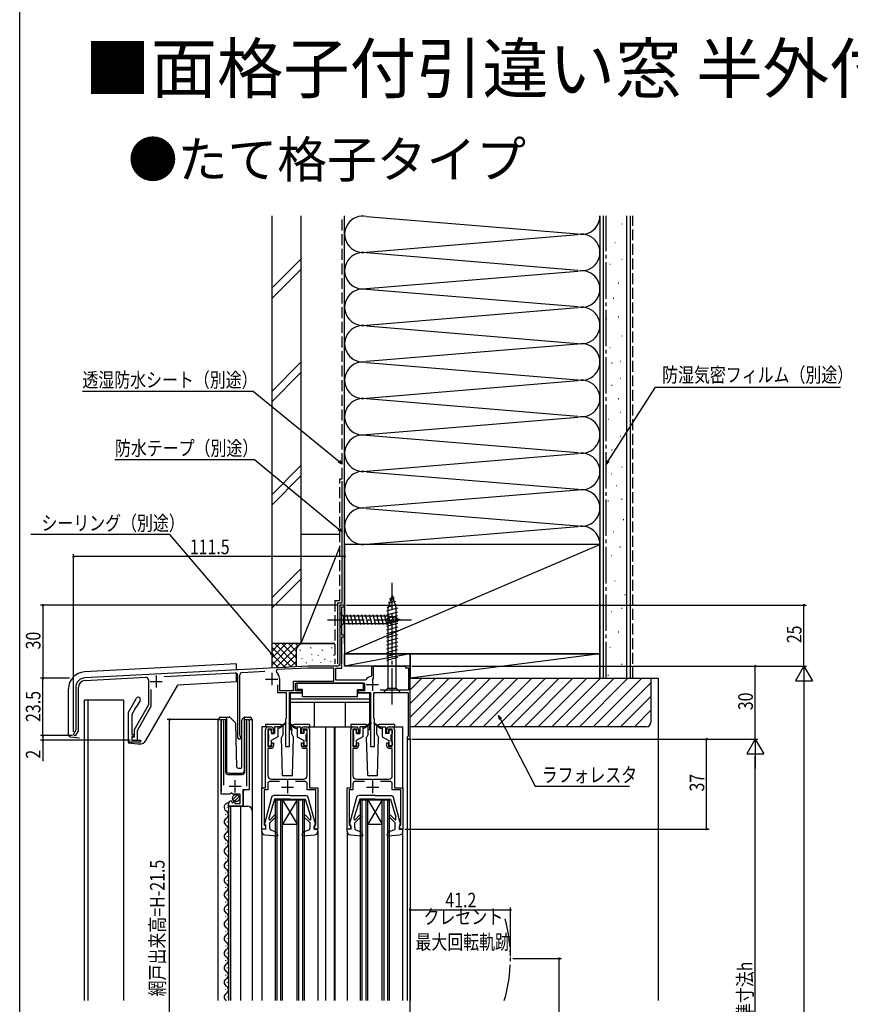
# Model space of a CAD drawing. Extents: x 0 to 990, y 0 to 1603.
# Drawn here: x 0 to 342, y 346 to 751 of the extents above; entities that cross this region are included whole.
import ezdxf

# ---------------------------------------------------------------- set-up
doc = ezdxf.new("R2010")
doc.units = 0
for name, pattern in [('YCENTER_1', [13, 10, -1, 1, -1]), ('YDIVIDE_1', [15, 10, -1, 1, -1, 1, -1]), ('YHIDDEN_1', [4, 3, -1])]:
    doc.linetypes.add(name, pattern=pattern)
for name, color, linetype in [('USER1', 3, 'CONTINUOUS'), ('YKK_11', 7, 'CONTINUOUS'), ('YKK_12', 2, 'CONTINUOUS'), ('YKK_13', 4, 'CONTINUOUS'), ('YKK_D', 6, 'CONTINUOUS'), ('YKK_ZWAK', 7, 'CONTINUOUS'), ('YSS_K', 3, 'CONTINUOUS')]:
    doc.layers.add(name, color=color, linetype=linetype)
doc.styles.get("Standard").update_dxf_attribs({"font": 'txt', "bigfont": 'BIGFONT'})

msp = doc.modelspace()

# ---------------------------------------------------------------- linework, layer by layer
at = {"layer": 'YKK_11', "color": 0, "linetype": 'ByBlock', "ltscale": 0.5}
for p, q in [((131.65, 510), (131.65, 486)), ((133.65, 510), (131.65, 510)), ((133.65, 509.3), (133.65, 510)), ((132.55, 509.3), (133.65, 509.3)), ((132.55, 497.7), (132.55, 509.3)), ((133.65, 497.7), (132.55, 497.7)), ((132.55, 485.9), (132.55, 497)), ((132.55, 497), (133.65, 497)), ((133.65, 497), (133.65, 497.7)), ((132.29, 485.45), (132.55, 485.9)), ((118.47, 485), (26.83, 480.2)), ((59.39, 480.7), (88.59, 482.23)), ((91.49, 482.38), (100.77, 482.87)), ((105.8, 483.54), (105.52, 482.64)), ((118.49, 484.2), (105.8, 483.54)), ((130.65, 485), (118.47, 485)), ((129.25, 484.2), (118.49, 484.2)), ((129.25, 478.8), (129.25, 484.2)), ((130.05, 484.2), (132.55, 484.2)), ((130.05, 479.2), (130.05, 484.2)), ((132.4, 485.04), (132.29, 485.45)), ((132.55, 484.78), (132.4, 485.04)), ((132.55, 484.2), (132.55, 484.78)), ((144.75, 485), (144.75, 481.05)), ((145.55, 485), (144.75, 485)), ((145.55, 479.65), (145.55, 485)), ((158.65, 485), (158.65, 484.3)), ((160.65, 485), (158.65, 485)), ((158.65, 484.3), (159.85, 484.3)), ((159.85, 484.3), (159.85, 475.1)), ((160.65, 455), (160.65, 485)), ((26.89, 479.1), (51.89, 480.41)), ((52.94, 479.41), (52.94, 469.02)), ((89.65, 481.23), (89.65, 455.7)), ((90.55, 456.57), (90.55, 481.39)), ((106.85, 479.9), (106.85, 475)), ((112.65, 478.8), (129.25, 478.8)), ((112.65, 475), (112.65, 478.8)), ((113.45, 478), (141.85, 478)), ((113.45, 474.9), (113.45, 478)), ((141.9, 479.2), (130.05, 479.2)), ((141.85, 478), (141.85, 474.9)), ((142.3, 479.41), (141.9, 479.2)), ((144.75, 481.05), (144.49, 480.76)), ((23.04, 476.2), (23.04, 458.75)), ((24.14, 458.46), (24.14, 476.2)), ((54.14, 468.5), (54.14, 475.43)), ((106.05, 477.3), (106.05, 474.2)), ((106.05, 474.2), (109.65, 474.2)), ((106.85, 475), (112.65, 475)), ((109.65, 474.2), (109.65, 463.5)), ((110.95, 452), (110.95, 474.2)), ((110.95, 474.2), (116.05, 474.2)), ((116.05, 474.9), (113.45, 474.9)), ((116.05, 474.2), (116.05, 474.9)), ((141.85, 474.9), (139.25, 474.9)), ((139.25, 474.9), (139.25, 474.2)), ((139.25, 474.2), (144.35, 474.2)), ((144.35, 474.2), (144.35, 452)), ((145.65, 474.2), (159.75, 474.2)), ((145.65, 463.5), (145.65, 474.2)), ((159.85, 475.1), (148.33, 475.1)), ((159.75, 474.2), (159.75, 456.2)), ((44.74, 466.08), (48.03, 471.77)), ((49.5, 470.92), (47.91, 468.16)), ((44.74, 453.7), (44.74, 466.08)), ((47.39, 467.26), (46.14, 465.1)), ((52.94, 469.02), (47.14, 458.84)), ((47.65, 468.01), (47.39, 467.56)), ((47.39, 467.56), (47.39, 467.26)), ((47.91, 468.16), (47.65, 468.01)), ((48.44, 458.5), (54.14, 468.5)), ((46.14, 465.1), (46.14, 456.9)), ((82.85, 432.4), (82.85, 462.45)), ((83.85, 462.14), (83.8, 461.97)), ((83.8, 461.97), (83.8, 436.1)), ((93.4, 461.97), (93.34, 462.14)), ((93.4, 435.6), (93.4, 461.97)), ((94.35, 462.45), (94.35, 434.1)), ((109.65, 463.5), (109.35, 463.2)), ((109.35, 463.2), (109.35, 452)), ((145.95, 463.2), (145.65, 463.5)), ((145.95, 452), (145.95, 463.2)), ((23.04, 458.75), (22.22, 457.32)), ((23.17, 456.77), (24.14, 458.46)), ((47.14, 458.84), (47.14, 455.8)), ((48.44, 454.5), (48.44, 458.5)), ((101.15, 435), (101.15, 459)), ((102.05, 459.1), (102.05, 452)), ((103.65, 459.1), (102.05, 459.1)), ((102.15, 460), (103.35, 460)), ((103.65, 457.5), (103.65, 459.1)), ((104.35, 457.5), (103.65, 457.5)), ((104.35, 459), (104.35, 457.5)), ((115.95, 457.5), (115.95, 459)), ((116.65, 457.5), (115.95, 457.5)), ((116.65, 459.1), (116.65, 457.5)), ((118.25, 459.1), (116.65, 459.1)), ((116.95, 460), (118.15, 460)), ((118.25, 452), (118.25, 459.1)), ((119.15, 459), (119.15, 435)), ((136.15, 435), (136.15, 459)), ((137.05, 459.1), (137.05, 452)), ((138.65, 459.1), (137.05, 459.1)), ((137.15, 460), (138.35, 460)), ((138.65, 457.5), (138.65, 459.1)), ((139.35, 457.5), (138.65, 457.5)), ((139.35, 459), (139.35, 457.5)), ((150.95, 457.5), (150.95, 459)), ((151.65, 457.5), (150.95, 457.5)), ((153.25, 459.1), (151.65, 459.1)), ((151.65, 459.1), (151.65, 457.5)), ((151.95, 460), (153.15, 460)), ((153.25, 452), (153.25, 459.1)), ((154.15, 459), (154.15, 435)), ((49.64, 453.7), (44.74, 453.7)), ((46.14, 456.9), (47.14, 456.9)), ((46.14, 456.1), (46.14, 454.5)), ((47.14, 456.1), (46.14, 456.1)), ((46.14, 455.8), (46.14, 454.5)), ((47.14, 455.8), (46.14, 455.8)), ((46.14, 454.5), (49.64, 454.5)), ((46.14, 454.5), (48.44, 454.5)), ((47.14, 456.9), (47.14, 456.1)), ((49.64, 454.5), (49.64, 453.7)), ((90.7, 456.31), (90.55, 456.57)), ((103.65, 453.5), (104.35, 453.5)), ((103.65, 452), (103.65, 453.5)), ((104.35, 453.5), (104.35, 452.2)), ((115.95, 453.5), (116.65, 453.5)), ((115.95, 452.2), (115.95, 453.5)), ((116.65, 453.5), (116.65, 452)), ((138.65, 453.5), (139.35, 453.5)), ((138.65, 452), (138.65, 453.5)), ((139.35, 453.5), (139.35, 452.2)), ((150.95, 453.5), (151.65, 453.5)), ((150.95, 452.2), (150.95, 453.5)), ((151.65, 453.5), (151.65, 452)), ((159.55, 456), (159.35, 455.8)), ((159.35, 455.8), (159.35, 455)), ((159.35, 455), (160.65, 455)), ((159.75, 456.2), (159.55, 456)), ((102.05, 452), (103.65, 452)), ((102.05, 451.2), (102.05, 440)), ((103.35, 451.2), (102.05, 451.2)), ((109.35, 452), (110.95, 452)), ((116.65, 452), (118.25, 452)), ((118.25, 451.2), (116.95, 451.2)), ((118.25, 440), (118.25, 451.2)), ((137.05, 452), (138.65, 452)), ((137.05, 451.2), (137.05, 440)), ((138.35, 451.2), (137.05, 451.2)), ((144.35, 452), (145.95, 452)), ((151.65, 452), (153.25, 452)), ((153.25, 451.2), (151.95, 451.2)), ((153.25, 440), (153.25, 451.2)), ((106.83, 437.6), (103.05, 437.6)), ((103.55, 438.5), (109.69, 438.5)), ((109.69, 438.5), (109.87, 438.38)), ((109.87, 438.38), (110.42, 438.38)), ((110.42, 438.38), (110.6, 438.5)), ((110.6, 438.5), (116.75, 438.5)), ((117.25, 437.6), (113.46, 437.6)), ((141.83, 437.6), (138.05, 437.6)), ((138.55, 438.5), (144.69, 438.5)), ((144.69, 438.5), (144.87, 438.38)), ((144.87, 438.38), (145.42, 438.38)), ((145.42, 438.38), (145.6, 438.5)), ((145.6, 438.5), (151.75, 438.5)), ((152.25, 437.6), (148.46, 437.6)), ((91.75, 434.1), (91.75, 427.5)), ((94.35, 434.1), (91.75, 434.1)), ((99.65, 418), (99.65, 435)), ((99.65, 435), (101.15, 435)), ((100.55, 434.1), (100.55, 419.8)), ((102.05, 434.1), (100.55, 434.1)), ((102.05, 436.6), (102.05, 434.1)), ((118.25, 434.1), (118.25, 436.6)), ((121.75, 434.1), (118.25, 434.1)), ((119.15, 435), (122.65, 435)), ((121.75, 419.8), (121.75, 434.1)), ((122.65, 435), (122.65, 418)), ((134.65, 418), (134.65, 435)), ((134.65, 435), (136.15, 435)), ((135.55, 434.1), (135.55, 419.8)), ((137.05, 434.1), (135.55, 434.1)), ((137.05, 436.6), (137.05, 434.1)), ((153.25, 434.1), (153.25, 436.6)), ((156.75, 434.1), (153.25, 434.1)), ((154.15, 435), (157.65, 435)), ((156.75, 419.8), (156.75, 434.1)), ((157.65, 435), (157.65, 418)), ((86.48, 432.4), (82.85, 432.4)), ((87.02, 432.85), (86.48, 432.4)), ((87.35, 432.7), (87.02, 432.85)), ((87.03, 429.6), (87.24, 429.35)), ((87.24, 429.35), (87.15, 429.03)), ((87.15, 429.03), (87.62, 428.76)), ((87.65, 432.4), (87.35, 432.7)), ((87.62, 428.76), (88.2, 429.34)), ((90.65, 432.4), (87.65, 432.4)), ((88.2, 429.34), (88.45, 429.23)), ((88.45, 429.23), (88.45, 428.6)), ((90.65, 428.6), (90.65, 432.4)), ((85.85, 427.5), (85.85, 428.3)), ((91.75, 427.5), (85.85, 427.5)), ((88.45, 428.6), (90.65, 428.6)), ((101.15, 418), (99.65, 418)), ((100.55, 419.8), (100.85, 419.5)), ((100.85, 419.5), (101.15, 419.2)), ((101.15, 419.2), (101.15, 418)), ((121.15, 419.2), (121.45, 419.5)), ((121.15, 418), (121.15, 419.2)), ((122.65, 418), (121.15, 418)), ((121.45, 419.5), (121.75, 419.8)), ((136.15, 418), (134.65, 418)), ((135.55, 419.8), (135.85, 419.5)), ((135.85, 419.5), (136.15, 419.2)), ((136.15, 419.2), (136.15, 418)), ((156.15, 419.2), (156.45, 419.5)), ((156.15, 418), (156.15, 419.2)), ((157.65, 418), (156.15, 418)), ((156.45, 419.5), (156.75, 419.8))]:
    msp.add_line(p, q, dxfattribs=at)
at = {"layer": 'YKK_11', "color": 2, "ltscale": 0.5}
for p, q in [((103.65, 482.2), (103.65, 477.2)), ((53.64, 478.7), (58.64, 478.7)), ((56.14, 481.2), (56.14, 476.2)), ((101.15, 479.7), (106.15, 479.7)), ((145.05, 479.9), (145.05, 474.9)), ((142.55, 477.4), (147.55, 477.4)), ((88.6, 433.1), (88.6, 438.1)), ((110.15, 437.8), (110.15, 432.8)), ((145.15, 437.8), (145.15, 432.8)), ((86.1, 435.6), (91.1, 435.6)), ((107.65, 435.3), (112.65, 435.3)), ((142.65, 435.3), (147.65, 435.3))]:
    msp.add_line(p, q, dxfattribs=at)
at = {"layer": 'YKK_11', "color": 0, "linetype": 'ByBlock', "ltscale": 0.5}
for centre, radius, start, end in [((130.65, 486), 1, 270, 0), ((88.65, 481.23), 1, 0, 93), ((91.55, 481.39), 1, 93, 180), ((103.35, 479.9), 3.5, 0, 51.6207), ((27.04, 476.2), 4, 93, 180), ((27.04, 476.2), 2.9, 93, 180), ((51.94, 479.41), 1, 0, 93), ((145.05, 477.4), 3.4, 99.3324, 143.8624), ((48.77, 471.35), 0.85, 329.9999, 150.0005), ((83.4, 462.45), 0.55, 325.4396, 180), ((93.8, 462.45), 0.55, 360, 214.5606), ((22.7, 457.05), 0.55, 150.0008, 329.9997), ((102.15, 459), 1, 90, 180), ((103.35, 459), 1, 0, 90), ((116.95, 459), 1, 90, 180), ((118.15, 459), 1, 0, 90), ((137.15, 459), 1, 90, 180), ((138.35, 459), 1, 0, 90), ((151.95, 459), 1, 90, 180), ((153.15, 459), 1, 0, 90), ((90.35, 455.7), 0.7, 180, 60), ((103.35, 452.2), 1, 270, 360), ((116.95, 452.2), 1, 180, 270), ((138.35, 452.2), 1, 270, 360), ((151.95, 452.2), 1, 180, 270), ((103.55, 440), 1.5, 180, 270), ((103.05, 436.6), 1, 90, 180), ((116.75, 440), 1.5, 270, 360), ((117.25, 436.6), 1, 0, 90), ((138.55, 440), 1.5, 180, 270), ((138.05, 436.6), 1, 90, 180), ((151.75, 440), 1.5, 270, 360), ((152.25, 436.6), 1, 0, 90), ((87.15, 428.3), 1.3, 95.2159, 180)]:
    msp.add_arc(centre, radius, start, end, dxfattribs=at)
at = {"layer": 'YKK_12', "linetype": 'Continuous', "ltscale": 1.5}
for p, q in [((131.95, 510), (131.65, 510)), ((131.65, 509.7), (131.65, 510)), ((133.35, 510), (133.65, 510)), ((133.65, 509.7), (133.65, 510)), ((133.65, 509.6), (133.65, 497.4)), ((133.65, 497.3), (133.65, 485)), ((89.93, 483.52), (89.65, 483.5)), ((108.69, 484.5), (109.6, 484.55)), ((145.05, 485), (133.65, 485)), ((145.25, 485), (158.95, 485)), ((160.35, 485), (160.65, 485)), ((160.65, 484.7), (160.65, 485)), ((42.64, 470.99), (26.64, 470.99)), ((26.64, 347.5), (26.64, 470.99)), ((28.14, 347.5), (28.14, 470.99)), ((42.64, 470.99), (42.64, 347.5)), ((81.65, 347.5), (81.65, 463)), ((81.65, 463), (84.65, 463)), ((82.85, 463), (82.85, 433.4)), ((84.65, 463), (84.65, 441.5)), ((92.55, 441.5), (92.55, 463)), ((92.55, 463), (95.65, 463)), ((94.35, 463), (94.35, 434.6)), ((95.65, 463), (95.65, 347.5)), ((99.65, 460), (99.65, 434.5)), ((102.15, 460), (99.65, 460)), ((118.15, 460), (137.15, 460)), ((125.75, 460), (125.75, 347.5)), ((129.35, 460), (129.35, 347.5)), ((129.65, 460), (129.65, 347.5)), ((153.15, 460), (157.65, 460)), ((157.65, 434.5), (157.65, 460)), ((159.35, 455), (159.35, 347.5)), ((160.65, 455), (159.35, 455)), ((160.65, 455), (160.65, 347.5)), ((175.35, 455), (175.65, 455)), ((85.65, 440.5), (91.55, 440.5)), ((92.35, 434.1), (91.85, 433.6)), ((91.85, 433.6), (91.85, 427.5)), ((105.15, 347.5), (105.15, 430)), ((105.15, 430), (117.15, 430)), ((105.85, 347.5), (105.85, 430)), ((107.45, 347.5), (107.45, 430)), ((114.15, 430), (108.15, 420)), ((108.15, 430), (114.15, 420)), ((108.15, 347.5), (108.15, 430)), ((114.15, 347.5), (114.15, 430)), ((114.85, 347.5), (114.85, 430)), ((116.45, 347.5), (116.45, 430)), ((117.15, 347.5), (117.15, 430)), ((140.15, 347.5), (140.15, 430)), ((140.15, 430), (152.15, 430)), ((140.85, 347.5), (140.85, 430)), ((142.45, 347.5), (142.45, 430)), ((143.15, 430), (149.15, 420)), ((149.15, 430), (143.15, 420)), ((143.15, 347.5), (143.15, 430)), ((149.15, 347.5), (149.15, 430)), ((149.85, 347.5), (149.85, 430)), ((151.45, 347.5), (151.45, 430)), ((152.15, 347.5), (152.15, 430)), ((85.35, 427.09), (85.35, 426.89)), ((85.85, 427.5), (85.85, 347.5)), ((85.85, 427.5), (93.65, 427.5)), ((86.65, 427.5), (86.65, 347.5)), ((90.85, 427.5), (90.85, 347.5)), ((84.59, 424.09), (84.59, 423.89)), ((85.35, 421.09), (85.35, 420.89)), ((84.59, 418.09), (84.59, 417.89)), ((99.65, 417.1), (99.65, 347.5)), ((108.15, 420), (114.15, 420)), ((134.65, 417.1), (134.65, 347.5)), ((143.15, 420), (149.15, 420)), ((157.65, 347.5), (157.65, 417.1)), ((85.35, 415.09), (85.35, 414.89)), ((84.59, 412.09), (84.59, 411.89)), ((85.35, 409.09), (85.35, 408.89)), ((84.59, 406.09), (84.59, 405.89)), ((85.35, 403.09), (85.35, 402.89)), ((84.59, 400.09), (84.59, 399.89)), ((85.35, 397.09), (85.35, 396.89)), ((84.59, 394.09), (84.59, 393.89)), ((85.35, 391.09), (85.35, 390.89)), ((84.59, 388.09), (84.59, 387.89)), ((85.35, 385.09), (85.35, 384.89)), ((84.59, 382.09), (84.59, 381.89)), ((85.35, 379.09), (85.35, 378.89)), ((84.59, 376.09), (84.59, 375.89)), ((85.35, 373.09), (85.35, 372.89)), ((84.59, 370.09), (84.59, 369.89)), ((85.35, 367.09), (85.35, 366.89)), ((84.59, 364.09), (84.59, 363.89)), ((85.35, 361.09), (85.35, 360.89)), ((84.59, 358.09), (84.59, 357.89)), ((84.59, 352.09), (84.59, 351.89)), ((85.35, 355.09), (85.35, 354.89)), ((85.35, 349.09), (85.35, 348.89))]:
    msp.add_line(p, q, dxfattribs=at)
at = {"layer": 'YKK_12', "ltscale": 1.5}
msp.add_line((122.65, 417.1), (122.65, 347.5), dxfattribs=at)
at = {"layer": 'YKK_12', "linetype": 'Continuous', "ltscale": 1.5}
for centre, radius, start, end in [((85.65, 441.5), 1, 180, 270), ((91.55, 441.5), 1, 270, 0), ((85.8, 426.99), 1.72, 86.4509, 240.8094), ((84.13, 423.99), 1.72, 299.1994, 60.8006), ((93.65, 425.5), 2, 0, 90), ((85.8, 420.99), 1.72, 119.1906, 240.8094), ((84.13, 417.99), 1.72, 299.1994, 60.8006), ((85.8, 414.99), 1.72, 119.1906, 240.8094), ((84.13, 411.99), 1.72, 299.1994, 60.8006), ((85.8, 408.99), 1.72, 119.1906, 240.8094), ((84.13, 405.99), 1.72, 299.1994, 60.8006), ((85.8, 402.99), 1.72, 119.1906, 240.8094), ((84.13, 399.99), 1.72, 299.1994, 60.8006), ((85.8, 396.99), 1.72, 119.1906, 240.8094), ((84.13, 393.99), 1.72, 299.1994, 60.8006), ((85.8, 390.99), 1.72, 119.1906, 240.8094), ((84.13, 387.99), 1.72, 299.1994, 60.8006), ((85.8, 384.99), 1.72, 119.1906, 240.8094), ((85.8, 378.99), 1.72, 119.1906, 240.8094), ((84.13, 381.99), 1.72, 299.1994, 60.8006), ((84.13, 375.99), 1.72, 299.1994, 60.8006), ((85.8, 372.99), 1.72, 119.1906, 240.8094), ((85.8, 366.99), 1.72, 119.1906, 240.8094), ((84.13, 369.99), 1.72, 299.1994, 60.8006), ((84.13, 363.99), 1.72, 299.1994, 60.8006), ((85.8, 360.99), 1.72, 119.1906, 240.8094), ((85.8, 354.99), 1.72, 119.1906, 240.8094), ((84.13, 357.99), 1.72, 299.1994, 60.8006), ((84.13, 351.99), 1.72, 299.1994, 60.8006), ((85.8, 348.99), 1.72, 119.1906, 240.3072)]:
    msp.add_arc(centre, radius, start, end, dxfattribs=at)
at = {"layer": 'YKK_12', "linetype": 'YDIVIDE_1', "ltscale": 1.5}
msp.add_arc((141.16, 364.85), 60.69, 343.3917, 15.4367, dxfattribs=at)
at = {"layer": 'YKK_13', "linetype": 'YCENTER_1', "ltscale": 1.5}
for p, q in [((153.15, 469.2), (153.15, 519.2)), ((126.65, 504), (161.65, 504))]:
    msp.add_line(p, q, dxfattribs=at)
at = {"layer": 'YKK_13', "linetype": 'Continuous', "ltscale": 1.5}
for p, q in [((153.15, 514.2), (151.4, 508.65)), ((153.15, 514.2), (154.9, 508.65)), ((154.99, 510.19), (150.96, 509.11)), ((154.53, 511.62), (151.5, 510.81)), ((154.08, 513.05), (152.03, 512.5)), ((131.65, 507.1), (131.65, 500.9)), ((131.65, 507.1), (133.2, 505.55)), ((135.62, 501.9), (134.5, 506.1)), ((137.17, 501.9), (136.05, 506.1)), ((138.73, 501.9), (137.6, 506.1)), ((140.28, 501.9), (139.15, 506.1)), ((141.83, 501.9), (140.71, 506.1)), ((143.39, 501.9), (142.26, 506.1)), ((144.94, 501.9), (143.81, 506.1)), ((146.49, 501.9), (145.37, 506.1)), ((148.04, 501.9), (146.92, 506.1)), ((149.6, 501.9), (148.47, 506.1)), ((151.15, 501.9), (150.03, 506.1)), ((155.44, 508.76), (150.85, 507.53)), ((155.45, 507.21), (150.85, 505.97)), ((151.4, 508.65), (151.4, 475.95)), ((152.63, 502.16), (151.58, 506.1)), ((154.9, 475.95), (154.9, 508.65)), ((131.65, 500.9), (133.2, 502.45)), ((151.73, 505.55), (133.2, 505.55)), ((133.2, 505.55), (133.2, 502.45)), ((133.2, 502.45), (151.73, 502.45)), ((155.45, 505.65), (150.85, 504.42)), ((155.45, 504.1), (150.85, 502.87)), ((155.45, 502.55), (150.85, 501.32)), ((156.65, 504), (151.73, 505.55)), ((156.65, 504), (151.73, 502.45)), ((154.07, 502.61), (153.25, 505.65)), ((155.5, 503.06), (154.95, 505.11)), ((155.45, 500.99), (150.85, 499.76)), ((155.45, 499.44), (150.85, 498.21)), ((155.45, 497.89), (150.85, 496.66)), ((155.45, 496.34), (150.85, 495.1)), ((155.45, 494.78), (150.85, 493.55)), ((155.45, 493.23), (150.85, 492)), ((155.45, 491.68), (150.85, 490.44)), ((155.45, 490.12), (150.85, 488.89)), ((89.14, 485.91), (26.68, 482.61)), ((89.14, 483.46), (89.14, 485.91)), ((155.45, 488.57), (150.85, 487.34)), ((89.14, 478.5), (89.14, 482.26)), ((89.14, 478.5), (65.04, 477.22)), ((141.35, 478), (113.95, 478)), ((113.95, 478), (113.95, 475.4)), ((141.35, 475.4), (141.35, 478)), ((20.05, 456.88), (20.04, 475.62)), ((51.93, 454.49), (65.04, 477.22)), ((116.35, 473.9), (111.25, 473.9)), ((111.25, 473.9), (111.25, 459)), ((116.35, 475.4), (113.95, 475.4)), ((116.35, 472.4), (116.35, 475.4)), ((138.95, 472.4), (138.95, 475.4)), ((138.95, 475.4), (141.35, 475.4)), ((144.05, 473.9), (138.95, 473.9)), ((144.05, 459), (144.05, 473.9)), ((149.65, 474.2), (151.4, 475.95)), ((149.65, 474.2), (156.65, 474.2)), ((151.4, 475.95), (154.9, 475.95)), ((156.65, 474.2), (154.9, 475.95)), ((144.05, 471.4), (111.25, 471.4)), ((144.05, 470), (111.25, 470)), ((138.95, 472.4), (116.35, 472.4)), ((121.25, 460), (121.25, 470)), ((134.05, 460), (134.05, 470)), ((82, 463), (82, 463.5)), ((82.5, 464), (85, 464)), ((85, 464), (86.19, 464)), ((85, 463.5), (85, 464)), ((85, 463.5), (85, 442)), ((86.54, 463.85), (88.77, 461.63)), ((91.4, 443.48), (91.4, 462.79)), ((91.54, 463.15), (92.25, 463.85)), ((92.4, 463.71), (92.4, 463.96)), ((92.4, 463.29), (92.4, 463.71)), ((92.4, 442), (92.4, 463.29)), ((92.6, 464), (94.9, 464)), ((95.4, 463.5), (95.4, 463)), ((109.49, 461.68), (107.15, 460)), ((109.6, 461.52), (107.15, 459.7)), ((110.69, 461.52), (113.15, 459.7)), ((110.8, 461.68), (113.15, 460)), ((144.49, 461.68), (142.15, 460)), ((144.6, 461.52), (142.15, 459.7)), ((145.69, 461.52), (148.15, 459.7)), ((145.8, 461.68), (148.15, 460)), ((89.38, 443.49), (88.92, 461.29)), ((107.39, 461), (101.15, 461)), ((101.15, 461), (101.15, 460)), ((102.15, 458.5), (102.15, 457.1)), ((103.15, 458.8), (102.45, 458.8)), ((103.45, 458.5), (103.45, 457.3)), ((103.45, 457.3), (104.85, 457.3)), ((107.15, 460), (104.85, 460)), ((104.85, 460), (104.85, 457.3)), ((106.15, 460), (106.15, 456)), ((107.15, 459.7), (106.15, 459.2)), ((107.15, 460), (107.29, 459.81)), ((108.39, 457), (108.39, 460)), ((111.25, 459), (111.89, 459)), ((111.89, 457), (111.89, 460)), ((119.15, 461), (112.89, 461)), ((113.15, 460), (113, 459.81)), ((113.15, 460), (115.45, 460)), ((113.15, 459.7), (114.15, 459.2)), ((114.15, 460), (114.15, 456)), ((115.45, 460), (115.45, 457.3)), ((116.85, 457.3), (115.45, 457.3)), ((116.85, 458.5), (116.85, 457.3)), ((117.15, 458.8), (117.85, 458.8)), ((118.15, 458.5), (118.15, 457.1)), ((119.15, 461), (119.15, 460)), ((142.39, 461), (136.15, 461)), ((136.15, 461), (136.15, 460)), ((137.15, 458.5), (137.15, 457.1)), ((138.15, 458.8), (137.45, 458.8)), ((138.45, 458.5), (138.45, 457.3)), ((138.45, 457.3), (139.85, 457.3)), ((142.15, 460), (139.85, 460)), ((139.85, 460), (139.85, 457.3)), ((141.15, 460), (141.15, 456)), ((142.15, 459.7), (141.15, 459.2)), ((142.15, 460), (142.29, 459.81)), ((143.39, 457), (143.39, 460)), ((143.39, 459), (144.05, 459)), ((146.89, 457), (146.89, 460)), ((154.15, 461), (147.89, 461)), ((148.15, 460), (148, 459.81)), ((148.15, 460), (150.45, 460)), ((148.15, 459.7), (149.15, 459.2)), ((149.15, 460), (149.15, 456)), ((150.45, 460), (150.45, 457.3)), ((151.85, 457.3), (150.45, 457.3)), ((151.85, 458.5), (151.85, 457.3)), ((152.15, 458.8), (152.85, 458.8)), ((153.15, 458.5), (153.15, 457.1)), ((154.15, 461), (154.15, 460)), ((20.95, 455.89), (24.67, 455.5)), ((44.65, 453.41), (48.6, 452.99)), ((102.15, 453.9), (102.15, 452.5)), ((102.45, 454.2), (102.45, 456.8)), ((106.15, 456), (103.45, 454.44)), ((103.45, 454.44), (103.45, 452.5)), ((108.39, 457), (107.65, 455.71)), ((108.14, 440), (107.65, 455.71)), ((111.89, 457), (112.64, 455.71)), ((112.14, 440), (112.64, 455.71)), ((114.15, 456), (116.85, 454.44)), ((116.85, 454.44), (116.85, 452.5)), ((117.85, 454.2), (117.85, 456.8)), ((118.15, 453.9), (118.15, 452.5)), ((137.15, 453.9), (137.15, 452.5)), ((137.45, 454.2), (137.45, 456.8)), ((141.15, 456), (138.45, 454.44)), ((138.45, 454.44), (138.45, 452.5)), ((143.39, 457), (142.65, 455.71)), ((143.14, 440), (142.65, 455.71)), ((146.89, 457), (147.64, 455.71)), ((147.14, 440), (147.64, 455.71)), ((149.15, 456), (151.85, 454.44)), ((151.85, 454.44), (151.85, 452.5)), ((152.85, 454.2), (152.85, 456.8)), ((153.15, 453.9), (153.15, 452.5)), ((48.6, 452.99), (49.32, 452.99)), ((102.45, 452.2), (103.15, 452.2)), ((117.85, 452.2), (117.15, 452.2)), ((137.45, 452.2), (138.15, 452.2)), ((152.85, 452.2), (152.15, 452.2)), ((89.88, 443), (90.91, 443)), ((86, 441), (91.36, 441)), ((108.14, 440), (112.14, 440)), ((143.14, 440), (147.14, 440)), ((87.66, 430.19), (89.56, 432.09)), ((88.34, 429.46), (90.29, 431.41)), ((103.59, 431.06), (100.66, 420.18)), ((104.85, 430.3), (102.55, 422.89)), ((111.15, 431.8), (104.56, 431.8)), ((111.15, 430.3), (104.85, 430.3)), ((111.15, 431.8), (117.73, 431.8)), ((111.15, 430.3), (117.45, 430.3)), ((117.45, 430.3), (119.75, 422.89)), ((121.64, 420.18), (118.7, 431.06)), ((138.59, 431.06), (135.66, 420.18)), ((139.85, 430.3), (137.55, 422.89)), ((146.15, 431.8), (139.56, 431.8)), ((146.15, 430.3), (139.85, 430.3)), ((146.15, 431.8), (152.73, 431.8)), ((146.15, 430.3), (152.45, 430.3)), ((152.45, 430.3), (154.75, 422.89)), ((156.64, 420.18), (153.7, 431.06)), ((102.55, 422.04), (102.55, 422.89)), ((105.23, 422.98), (102.85, 420.6)), ((104.66, 423.55), (102.97, 421.87)), ((117.06, 422.98), (119.45, 420.6)), ((117.63, 423.55), (119.23, 421.94)), ((119.75, 422.15), (119.75, 422.89)), ((137.55, 422.04), (137.55, 422.89)), ((140.23, 422.98), (137.85, 420.6)), ((139.66, 423.55), (137.97, 421.87)), ((152.06, 422.98), (154.45, 420.6)), ((152.63, 423.55), (154.23, 421.94)), ((154.75, 422.15), (154.75, 422.89)), ((101.05, 417.8), (99.65, 418)), ((99.65, 417.1), (99.65, 418)), ((99.75, 417.8), (99.75, 417.8)), ((101.05, 419.8), (100.94, 419.8)), ((101.05, 419.8), (101.05, 417.8)), ((102.85, 418.49), (102.85, 420.6)), ((103.52, 417.54), (105.69, 416.8)), ((118.77, 417.54), (116.6, 416.8)), ((119.45, 418.49), (119.45, 420.6)), ((121.25, 419.8), (121.25, 417.8)), ((121.25, 419.8), (121.35, 419.8)), ((121.25, 417.8), (122.65, 418)), ((122.65, 417.1), (122.65, 418)), ((134.65, 417.1), (134.65, 418)), ((136.05, 417.8), (134.65, 418)), ((134.75, 417.8), (134.75, 417.8)), ((136.05, 419.8), (135.94, 419.8)), ((136.05, 419.8), (136.05, 417.8)), ((137.85, 418.49), (137.85, 420.6)), ((138.52, 417.54), (140.69, 416.8)), ((153.77, 417.54), (151.6, 416.8)), ((154.45, 418.49), (154.45, 420.6)), ((156.25, 419.8), (156.25, 417.8)), ((156.25, 419.8), (156.35, 419.8)), ((156.25, 417.8), (157.65, 418)), ((157.65, 417.1), (157.65, 418)), ((101.02, 415.61), (105.82, 415.19)), ((106.12, 415.6), (105.69, 416.8)), ((116.17, 415.6), (116.6, 416.8)), ((116.47, 415.19), (121.27, 415.61)), ((136.02, 415.61), (140.82, 415.19)), ((141.12, 415.6), (140.69, 416.8)), ((151.17, 415.6), (151.6, 416.8)), ((151.47, 415.19), (156.27, 415.61))]:
    msp.add_line(p, q, dxfattribs=at)
msp.add_circle((89, 430.75), 1.45, dxfattribs=at)
for centre, radius, start, end in [((27.04, 475.62), 7, 93.0191, 180.0191), ((82.5, 463.5), 0.5, 90, 180), ((86.19, 463.5), 0.5, 45, 90), ((88.42, 461.27), 0.5, 1.5, 45), ((91.9, 462.79), 0.5, 135, 180), ((92.6, 463.5), 0.5, 90, 114.4698), ((94.9, 463.5), 0.5, 0, 90), ((109.55, 461.6), 0.1, 306.4952, 125.6767), ((110.75, 461.6), 0.1, 54.3233, 233.5048), ((144.55, 461.6), 0.1, 306.4952, 125.6767), ((145.75, 461.6), 0.1, 54.3233, 233.5048), ((102.45, 458.5), 0.3, 90, 180), ((103.15, 458.5), 0.3, 0, 90), ((107.39, 460), 1, 0, 90), ((112.89, 460), 1, 90, 180), ((117.15, 458.5), 0.3, 90, 180), ((117.85, 458.5), 0.3, 0, 90), ((137.45, 458.5), 0.3, 90, 180), ((138.15, 458.5), 0.3, 0, 90), ((142.39, 460), 1, 0, 90), ((147.89, 460), 1, 90, 180), ((152.15, 458.5), 0.3, 90, 180), ((152.85, 458.5), 0.3, 0, 90), ((21.05, 456.88), 1, 180.0191, 264.0191), ((49.32, 455.99), 3, 270.0191, 330.0191), ((102.45, 457.1), 0.3, 180, 270), ((102.45, 453.9), 0.3, 90, 180), ((117.85, 457.1), 0.3, 270, 0), ((117.85, 453.9), 0.3, 0, 90), ((137.45, 457.1), 0.3, 180, 270), ((137.45, 453.9), 0.3, 90, 180), ((152.85, 457.1), 0.3, 270, 0), ((152.85, 453.9), 0.3, 0, 90), ((102.45, 452.5), 0.3, 180, 270), ((103.15, 452.5), 0.3, 270, 0), ((117.15, 452.5), 0.3, 180, 270), ((117.85, 452.5), 0.3, 270, 0), ((137.45, 452.5), 0.3, 180, 270), ((138.15, 452.5), 0.3, 270, 0), ((152.15, 452.5), 0.3, 180, 270), ((152.85, 452.5), 0.3, 270, 0), ((86, 442), 1, 180, 270), ((89.88, 443.5), 0.5, 181.5, 270), ((90.9, 443.48), 0.5, 272, 0), ((91.36, 442), 1, 270, 358), ((104.56, 430.8), 1, 90, 164.893), ((117.73, 430.8), 1, 15.1069, 90), ((139.56, 430.8), 1, 90, 164.893), ((152.73, 430.8), 1, 15.1069, 90), ((102.8, 422.04), 0.25, 180, 314.8301), ((104.95, 423.26), 0.4, 315, 134.8301), ((117.35, 423.26), 0.4, 45, 225), ((119.45, 422.15), 0.3, 225, 360), ((137.8, 422.04), 0.25, 180, 314.8301), ((139.95, 423.26), 0.4, 315, 134.8301), ((152.35, 423.26), 0.4, 45, 225), ((154.45, 422.15), 0.3, 225, 360), ((101.15, 417.1), 1.5, 180, 265.1024), ((100.94, 420.1), 0.3, 164.893, 270), ((103.85, 418.49), 1, 180, 250.9853), ((118.45, 418.49), 1, 289.0147, 360), ((121.15, 417.1), 1.5, 274.8976, 360), ((121.35, 420.1), 0.3, 270, 15.1069), ((136.15, 417.1), 1.5, 180, 265.1024), ((135.94, 420.1), 0.3, 164.893, 270), ((138.85, 418.49), 1, 180, 250.9853), ((153.45, 418.49), 1, 289.0147, 360), ((156.15, 417.1), 1.5, 274.8976, 360), ((156.35, 420.1), 0.3, 270, 15.1069), ((105.84, 415.49), 0.3, 265.1024, 20), ((116.45, 415.49), 0.3, 160, 274.8976), ((140.84, 415.49), 0.3, 265.1024, 20), ((151.45, 415.49), 0.3, 160, 274.8976)]:
    msp.add_arc(centre, radius, start, end, dxfattribs=at)
msp.add_open_spline([(92.25, 463.85), (92.25, 463.86), (92.26, 463.87), (92.28, 463.89), (92.3, 463.9), (92.32, 463.91), (92.34, 463.92), (92.36, 463.94), (92.38, 463.95), (92.39, 463.95), (92.4, 463.96)], degree=3, dxfattribs=at)
at = {"layer": 'YKK_D', "ltscale": 1.5}
for p, q in [((242.06, 569.28), (261.53, 599.67)), ((261.53, 599.67), (337.64, 599.67)), ((95.98, 597.89), (25.79, 597.89)), ((131.33, 569.11), (95.98, 597.89)), ((96.59, 569.83), (39.19, 569.83)), ((131.33, 541.21), (96.59, 569.83)), ((61.72, 539.13), (4.58, 539.13)), ((103.38, 490.34), (61.72, 539.13)), ((197.77, 463.2, 0), (211.96, 435.65, 0)), ((211.96, 435.65, 0), (250.8, 435.65, 0))]:
    msp.add_line(p, q, dxfattribs=at)
at = {"layer": 'YKK_D', "linetype": 'ByBlock'}
for p, q in [((132.65, 568.04), (131.04, 568.76)), ((132.65, 568.04), (131.33, 569.11)), ((131.61, 569.46), (132.65, 568.04)), ((241.15, 567.85), (241.68, 569.53)), ((241.15, 567.85), (242.06, 569.28)), ((242.45, 569.04), (241.15, 567.85)), ((132.65, 540.13), (131.04, 540.86)), ((132.65, 540.13), (131.33, 541.21)), ((131.62, 541.57), (132.65, 540.13)), ((104.49, 489.05), (103.04, 490.04)), ((104.49, 489.05), (103.38, 490.34)), ((103.73, 490.64), (104.49, 489.05)), ((197.36, 462.99, 0), (196.99, 464.71, 0)), ((196.99, 464.71, 0), (198.17, 463.41, 0)), ((196.99, 464.71, 0), (197.77, 463.2, 0))]:
    msp.add_line(p, q, dxfattribs=at)
at = {"layer": 'YKK_D'}
for p, q in [((22.15, 458.05), (22.15, 531)), ((133.65, 510.7), (133.65, 531)), ((133.65, 530), (22.15, 530)), ((130.95, 510), (8.55, 510)), ((9.55, 510), (9.55, 480)), ((134.35, 510), (323.54, 510)), ((322.54, 485), (322.54, 510)), ((161.35, 485), (323.54, 485)), ((161.35, 485), (323.54, 485)), ((161.35, 485), (303.54, 485)), ((302.54, 455), (302.54, 485)), ((322.54, 485), (319.04, 478.94)), ((322.54, 485), (322.54, 472.88)), ((322.54, 485), (326.04, 478.94)), ((20.54, 480), (8.55, 480)), ((20.54, 480), (8.55, 480)), ((9.55, 456.5), (9.55, 480)), ((319.04, 478.94), (326.04, 478.94)), ((322.54, 478), (322.54, 192)), ((82.4, 463), (60.65, 463)), ((61.65, 184.5), (61.65, 463)), ((9.55, 456.5), (9.55, 458.2)), ((21.7, 456.5), (8.55, 456.5)), ((21.7, 456.5), (8.55, 456.5)), ((45.44, 454.5), (8.55, 454.5)), ((9.55, 456.5), (9.55, 454.5)), ((9.55, 454.5), (9.55, 445.9)), ((161.35, 455), (303.54, 455)), ((161.35, 455), (283.54, 455)), ((161.35, 455), (303.54, 455)), ((282.54, 418), (282.54, 455)), ((302.54, 455), (299.04, 448.94)), ((302.54, 455), (306.04, 448.94)), ((302.54, 455), (302.54, 442.88)), ((299.04, 448.94), (306.04, 448.94)), ((302.54, 232), (302.54, 448)), ((158.34, 418), (283.54, 418)), ((160.65, 305.5), (160.65, 385.85)), ((160.65, 384.85), (201.85, 384.85)), ((201.85, 365.85), (201.85, 385.85)), ((202.85, 364.85), (222.85, 364.85)), ((221.85, 225), (221.85, 364.85))]:
    msp.add_line(p, q, dxfattribs=at)
at = {"layer": 'YKK_D', "linetype": 'ByBlock', "const_width": 0.85}
for points in [[(22.25, 530, 1), (22.04, 530, 1)], [(133.54, 530, 1), (133.75, 530, 1)], [(9.55, 509.89, 1), (9.55, 510.11, 1)], [(322.54, 509.89, 1), (322.54, 510.11, 1)], [(302.54, 484.89, 1), (302.54, 485.11, 1)], [(9.55, 479.89, 1), (9.55, 480.11, 1)], [(9.55, 480.11, 1), (9.55, 479.89, 1)], [(61.65, 462.89, 1), (61.65, 463.11, 1)], [(9.55, 456.6, 1), (9.55, 456.39, 1)], [(9.55, 456.6, 1), (9.55, 456.39, 1)], [(9.55, 454.39, 1), (9.55, 454.61, 1)], [(282.54, 454.89, 1), (282.54, 455.11, 1)], [(282.54, 418.11, 1), (282.54, 417.9, 1)], [(160.75, 384.85, 1), (160.54, 384.85, 1)], [(201.74, 384.85, 1), (201.95, 384.85, 1)], [(221.85, 364.74, 1), (221.85, 364.95, 1)]]:
    msp.add_lwpolyline(points, format="xyb", close=True, dxfattribs=at)
at = {"layer": 'YKK_ZWAK'}
msp.add_line((0, 0), (0, 1560), dxfattribs=at)
at = {"layer": 'YSS_K', "color": 0, "linetype": 'Continuous', "ltscale": 1.5}
for p, q in [((103.65, 670), (103.65, 494.23)), ((115.65, 670), (115.65, 494.23)), ((238.65, 670), (238.65, 480)), ((251.15, 670), (251.15, 480)), ((132.65, 511), (132.65, 561)), ((238.65, 535), (133.65, 535)), ((133.65, 535), (133.65, 490)), ((238.65, 490), (238.65, 535)), ((130.65, 511), (130.65, 486)), ((130.65, 511), (132.65, 511)), ((115.65, 494.23), (103.65, 494.23)), ((133.65, 490), (238.65, 490)), ((238.65, 480), (251.15, 480))]:
    msp.add_line(p, q, dxfattribs=at)
at = {"layer": 'YSS_K', "color": 0, "linetype": 'YHIDDEN_1', "ltscale": 1.5}
for p, q in [((132.65, 562), (132.65, 670)), ((131.65, 512), (131.65, 562)), ((131.65, 562), (132.65, 562)), ((129.65, 512), (131.65, 512)), ((129.65, 512), (129.65, 486))]:
    msp.add_line(p, q, dxfattribs=at)
at = {"layer": 'YSS_K', "linetype": 'Continuous', "ltscale": 1.5}
for p, q in [((133.65, 535), (133.65, 670)), ((142.68, 669.84), (229.61, 662.66)), ((238.65, 670), (238.65, 535)), ((240.15, 480), (240.15, 670)), ((249.65, 480), (249.65, 670)), ((247.61, 666.73), (247.81, 666.73)), ((142.68, 655.16), (229.61, 662.34)), ((244.77, 659.15), (244.97, 659.15)), ((103.65, 640.3), (115.65, 652.3)), ((229.61, 647.66), (142.68, 654.84)), ((247.61, 652.27), (247.81, 652.27)), ((103.65, 636.06), (115.65, 648.06)), ((242.72, 650.18), (242.92, 650.18)), ((142.68, 640.16), (229.61, 647.34)), ((229.61, 632.66), (142.68, 639.84)), ((246.21, 642.48), (246.41, 642.48)), ((244.12, 636.19), (244.32, 636.19)), ((142.68, 625.16), (229.61, 632.34)), ((241.32, 627.8), (241.52, 627.8)), ((246.21, 628.5), (246.41, 628.5)), ((142.68, 624.84), (229.61, 617.66)), ((247.61, 620.8), (247.81, 620.8)), ((229.61, 617.34), (142.68, 610.16)), ((242.72, 615.91), (242.92, 615.91)), ((103.65, 597.87), (115.65, 609.87)), ((142.68, 609.84), (229.61, 602.66)), ((243.42, 609.61), (243.62, 609.61)), ((246.91, 610.31), (247.11, 610.31)), ((103.65, 593.63), (115.65, 605.63)), ((246.91, 603.32), (247.11, 603.32)), ((142.68, 595.16), (229.61, 602.34)), ((243.42, 600.52), (243.62, 600.52)), ((246.21, 594.93), (246.41, 594.93)), ((229.61, 587.66), (142.68, 594.84)), ((142.68, 580.16), (229.61, 587.34)), ((246.91, 589.33), (247.11, 589.33)), ((242.02, 586.53), (242.22, 586.53)), ((229.61, 572.66), (142.68, 579.84)), ((246.91, 579.54), (247.11, 579.54)), ((142.68, 565.16), (229.61, 572.34)), ((243.42, 573.95), (243.62, 573.95)), ((103.65, 555.45), (115.65, 567.45)), ((247.61, 566.95), (247.81, 566.95)), ((103.65, 551.2), (115.65, 563.2)), ((142.68, 564.84), (229.61, 557.66)), ((243.36, 564.08), (243.56, 564.08)), ((245.46, 559.19), (245.66, 559.19)), ((229.61, 557.34), (142.68, 550.16)), ((241.96, 552.89), (242.16, 552.89)), ((247.55, 553.59), (247.75, 553.59)), ((142.68, 549.84), (229.61, 542.66)), ((142.68, 535.16), (229.61, 542.34)), ((248.25, 545.2), (248.45, 545.2)), ((115.65, 539.23), (131.65, 539.23)), ((115.65, 539.23), (115.65, 494.23)), ((133.65, 494.23), (133.65, 539.23)), ((244.06, 540.31), (244.26, 540.31)), ((131.65, 534.23), (115.65, 494.23)), ((133.65, 490), (238.65, 535)), ((243.36, 530.51), (243.56, 530.51)), ((246.85, 534.01), (247.05, 534.01)), ((115.65, 525.02), (103.65, 513.02)), ((103.65, 508.78), (115.65, 520.78)), ((244.76, 520.02), (244.96, 520.02)), ((248.95, 514.43), (249.15, 514.43)), ((243.36, 507.44), (243.56, 507.44)), ((247.55, 508.83), (247.75, 508.83)), ((246.16, 499.04), (246.36, 499.04)), ((103.65, 494.23), (103.65, 484.23)), ((103.65, 485.38), (112.5, 494.23)), ((116.65, 494.23), (103.65, 494.23)), ((103.65, 488.2), (109.67, 494.23)), ((103.65, 491.03), (106.85, 494.23)), ((103.65, 493.86), (104.02, 494.23)), ((104.96, 494.23), (113.65, 485.55)), ((105.42, 484.33), (115.33, 494.23)), ((107.79, 494.23), (113.65, 488.38)), ((110.62, 494.23), (113.65, 491.2)), ((113.44, 494.23), (114.43, 493.25)), ((115.65, 494.23), (129.65, 494.23)), ((116.27, 494.23), (116.29, 494.21)), ((129.65, 494.23), (116.65, 494.23)), ((103.65, 492.72), (111.71, 484.66)), ((103.65, 489.89), (109.02, 484.52)), ((108.41, 484.48), (113.65, 489.72)), ((113.65, 491.23), (113.65, 484.76)), ((115.47, 491.43), (115.47, 491.63)), ((119.81, 492.43), (119.81, 492.63)), ((120.15, 489.76), (120.15, 489.96)), ((124.49, 491.43), (124.49, 491.63)), ((128.33, 492.43), (128.33, 492.63)), ((133.65, 485), (133.65, 490)), ((160.65, 490), (133.65, 485)), ((160.65, 490), (133.65, 490)), ((238.65, 490), (160.65, 490)), ((238.65, 490), (160.65, 480)), ((160.65, 490), (160.65, 480)), ((160.65, 485), (160.65, 490)), ((238.65, 480), (238.65, 490)), ((242.66, 492.75), (242.86, 492.75)), ((103.65, 487.06), (106.33, 484.37)), ((111.39, 484.64), (113.66, 486.91)), ((116.14, 488.09), (116.14, 488.29)), ((117.97, 486.23), (117.97, 486.43)), ((120.48, 487.42), (120.48, 487.62)), ((122.94, 489.16), (122.94, 489.36)), ((123.9, 486.45), (123.9, 486.65)), ((125.49, 487.76), (125.49, 487.96)), ((127.99, 486.75), (127.99, 486.95)), ((129.16, 489.43), (129.16, 489.63)), ((247.55, 485.76), (247.75, 485.76)), ((160.65, 485), (133.65, 485)), ((160.65, 480), (238.65, 480)), ((160.65, 464), (176.65, 480)), ((160.65, 469.65), (170.99, 480)), ((160.65, 475.31), (165.34, 480)), ((162.31, 460), (182.31, 480)), ((167.96, 460), (187.96, 480)), ((173.62, 460), (193.62, 480)), ((179.28, 460), (199.28, 480)), ((184.93, 460), (204.93, 480)), ((190.59, 460), (210.59, 480)), ((196.25, 460), (216.25, 480)), ((201.9, 460), (221.9, 480)), ((207.56, 460), (227.56, 480)), ((213.22, 460), (233.22, 480)), ((218.88, 460), (238.88, 480)), ((224.53, 460), (244.53, 480)), ((230.19, 460), (250.19, 480)), ((235.85, 460), (255.85, 480)), ((241.5, 460), (259.65, 478.14)), ((241.96, 481.26), (242.16, 481.26)), ((259.65, 480), (262.65, 480)), ((262.65, 480), (262.65, 347.5)), ((247.16, 460), (259.65, 472.49)), ((252.82, 460), (259.65, 466.83))]:
    msp.add_line(p, q, dxfattribs=at)
at = {"layer": 'YSS_K', "color": 0, "linetype": 'YCENTER_1', "ltscale": 1.5}
msp.add_line((241.15, 480), (241.15, 670), dxfattribs=at)
at = {"layer": 'YSS_K', "linetype": 'YHIDDEN_1', "ltscale": 1.5}
msp.add_line((252.15, 480), (252.15, 670), dxfattribs=at)
at = {"layer": 'YSS_K', "color": 0, "linetype": 'ByBlock', "ltscale": 0.5}
for p, q in [((160.65, 480), (259.65, 480)), ((160.65, 460), (160.65, 480)), ((259.65, 480), (259.65, 462)), ((257.65, 460), (160.65, 460))]:
    msp.add_line(p, q, dxfattribs=at)
at = {"layer": 'YSS_K', "linetype": 'Continuous', "ltscale": 1.5}
for centre, radius, start, end in [((141.15, 662.5), 7.5, 78.2165, 281.7835), ((231.15, 670), 7.5, 258.2165, 360), ((231.15, 655), 7.5, 258.2165, 101.7835), ((141.15, 647.5), 7.5, 78.2165, 281.7835), ((231.15, 640), 7.5, 258.2165, 101.7835), ((141.15, 632.5), 7.5, 78.2165, 281.7835), ((231.15, 625), 7.5, 258.2165, 101.7835), ((141.15, 617.5), 7.5, 78.2165, 281.7835), ((231.15, 610), 7.5, 258.2165, 101.7835), ((141.15, 602.5), 7.5, 78.2165, 281.7835), ((231.15, 595), 7.5, 258.2165, 101.7835), ((141.15, 587.5), 7.5, 78.2165, 281.7835), ((231.15, 580), 7.5, 258.2165, 101.7835), ((141.15, 572.5), 7.5, 78.2165, 281.7835), ((231.15, 565), 7.5, 258.2165, 101.7835), ((141.15, 557.5), 7.5, 78.2165, 281.7835), ((231.15, 550), 7.5, 258.2165, 101.7835), ((141.15, 542.5), 7.5, 78.2165, 281.7835), ((231.15, 535), 7.5, 0, 101.7835), ((116.65, 491.23), 3, 90, 180)]:
    msp.add_arc(centre, radius, start, end, dxfattribs=at)
at = {"layer": 'YSS_K', "color": 0}
msp.add_arc((257.65, 462), 2, 270, 0, dxfattribs=at)

# ---------------------------------------------------------------- texts
at = {"layer": 'USER1'}
for s, height, p in [('■面格子付引違い窓 半外付型／アングル無枠', 20, (26.6, 720.62)), ('●たて格子タイプ', 15, (44.54, 685.74))]:
    msp.add_text(s, height=height, dxfattribs=at).set_placement(p)
at = {"layer": 'YKK_D', "width": 0.8}
for s, p in [('防湿気密フィルム（別途）', (264.23, 601.71)), ('透湿防水シート（別途）', (25.79, 599.62)), ('防水テープ（別途）', (39.19, 571.56)), ('シーリング（別途）', (8.95, 540.77)), ('111.5', (69.98, 531)), ('ラフォレスタ', (214.66, 437.29, 0)), ('41.2', (175.08, 385.85)), ('クレセント', (166.09, 378.98)), ('最大回転軌跡', (162.78, 368.62))]:
    msp.add_text(s, height=6, dxfattribs=at).set_placement(p)
for s, p in [('30', (8.55, 491.87)), ('25', (321.54, 494.42)), ('23.5', (8.55, 462.05)), ('30', (301.54, 466.87)), ('2', (8.55, 446.96)), ('37', (281.54, 433.46)), ('網戸出来高=H-21.5', (59.6, 349.26)), ('内法基準寸法h', (301.35, 320.28))]:
    msp.add_text(s, height=6, rotation=90, dxfattribs=at).set_placement(p)

doc.saveas('drawing.dxf')
